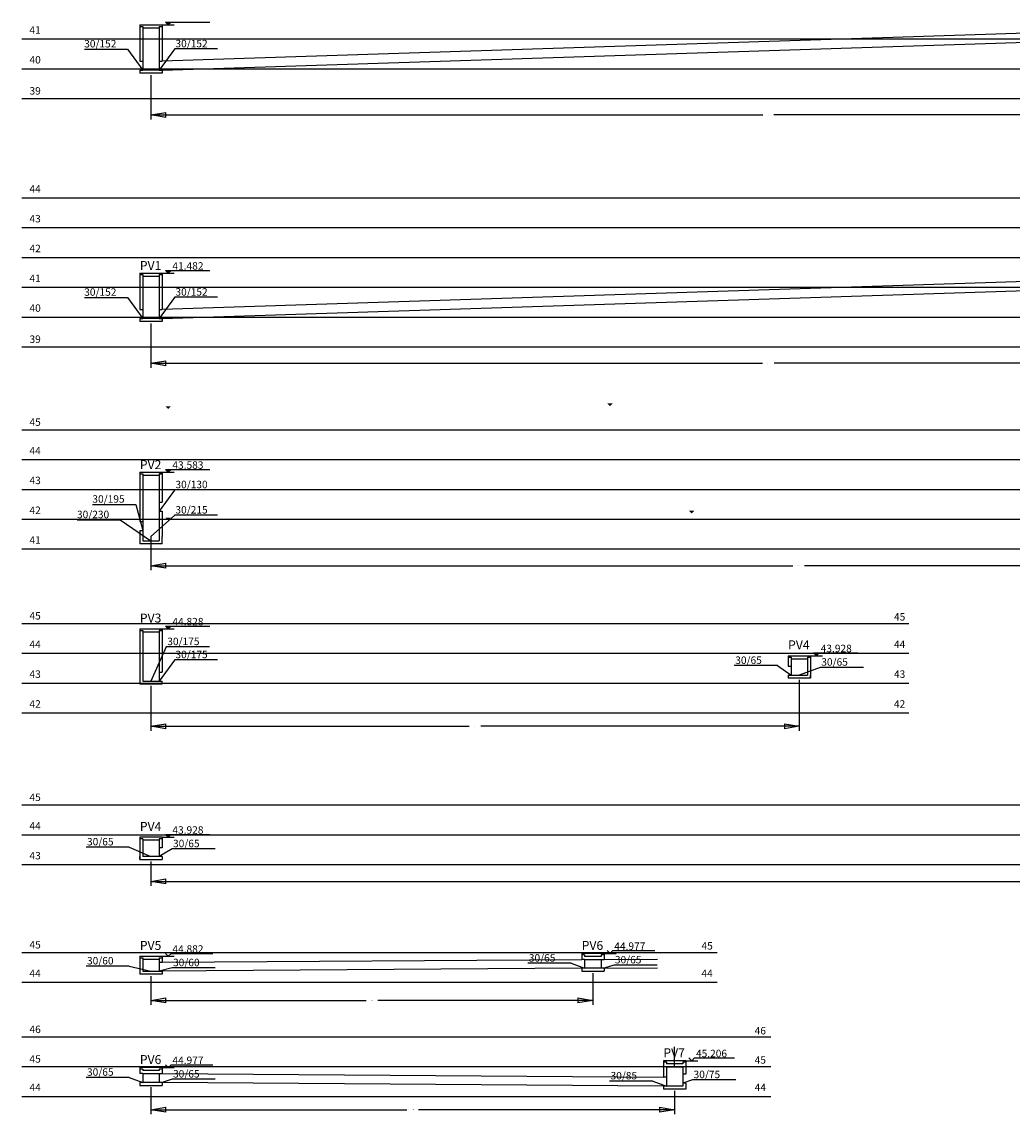
# Model space of a CAD drawing. Extents: x 186954 to 187265, y 1677778 to 1678081.
# Drawn here: x 186989 to 187022, y 1677778 to 1677815 of the extents above; entities that cross this region are included whole.
import ezdxf

# ---------------------------------------------------------------- set-up
doc = ezdxf.new("R2010")
doc.units = 0
doc.header["$LTSCALE"] = 2.54
doc.header["$MEASUREMENT"] = 0
doc.header["$PDMODE"] = 34
doc.header["$PDSIZE"] = 0.5
doc.layers.get('0').update_dxf_attribs({"linetype": 'CONTINUOUS'})
doc.layers.get('DEFPOINTS').update_dxf_attribs({"linetype": 'CONTINUOUS'})
doc.layers.add('CX_PLUVIAL', color=7, linetype='CONTINUOUS')
doc.layers.add('NÍVEL', color=7, linetype='CONTINUOUS')
doc.styles.add('2MM', font='romans.shx', dxfattribs={"height": 0.040322})
doc.styles.add('SEÇÃO', font='simplex.shx', dxfattribs={"height": 0.016129})
doc.dimstyles.get("Standard").update_dxf_attribs({"dimtxt": 0.18, "dimasz": 0.18, "dimexe": 0.18, "dimexo": 0.0625, "dimgap": 0.09, "dimtad": 0, "dimtih": 1, "dimtoh": 1, "dimdec": 4, "dimzin": 0, "dimtxsty": 'STANDARD', "dimcen": 0.09, "dimazin": 3, "dimtfac": 1, "dimtdec": 4, "dimtofl": 0, "dimtmove": 0, "dimatfit": 3, "dimtolj": 1, "dimtzin": 0})

# ---------------------------------------------------------------- blocks, each defined once
blk = doc.blocks.new('_CLOSED')
at = {"color": 0, "linetype": 'BYBLOCK'}
for p, q in [((-1, 0.167), (0, 0)), ((-1, 0.167), (-1, -0.167)), ((0, 0), (-1, -0.167)), ((0, 0), (-1, 0))]:
    blk.add_line(p, q, dxfattribs=at)
blk = doc.blocks.new('*D7')
at = {"layer": 'CX_PLUVIAL'}
for p, q in [((187034.46, 1677814.562), (187034.46, 1677811.751)), ((186993.053, 1677813.241), (186993.053, 1677811.751)), ((186993.553, 1677811.901), (187013.574, 1677811.901)), ((187033.96, 1677811.901), (187013.939, 1677811.901))]:
    blk.add_line(p, q, dxfattribs=at)
at = {"layer": 'DEFPOINTS', "color": 0}
for p in [(187034.46, 1677814.624), (186993.053, 1677813.303), (187034.46, 1677811.901)]:
    blk.add_point(p, dxfattribs=at)
at = {"layer": 'CX_PLUVIAL', "xscale": 0.5, "yscale": 0.5, "zscale": 0.5, "rotation": 180}
blk.add_blockref('_CLOSED', (186993.053, 1677811.901), dxfattribs=at)
at = {"layer": 'CX_PLUVIAL', "xscale": 0.5, "yscale": 0.5, "zscale": 0.5}
blk.add_blockref('_CLOSED', (187034.46, 1677811.901), dxfattribs=at)
at = {"layer": 'CX_PLUVIAL', "color": 7, "insert": (187013.757, 1677811.901), "char_height": 0.0161, "attachment_point": 5, "style": 'SEÇÃO'}
blk.add_mtext('\\A1;56,00', dxfattribs=at)
blk = doc.blocks.new('*D8')
at = {"layer": 'CX_PLUVIAL'}
for p, q in [((186993.053, 1677779.28), (186993.053, 1677778.379)), ((187010.61, 1677779.159), (187010.61, 1677778.379)), ((186993.553, 1677778.529), (187001.636, 1677778.529)), ((187010.11, 1677778.529), (187002.028, 1677778.529))]:
    blk.add_line(p, q, dxfattribs=at)
at = {"layer": 'DEFPOINTS', "color": 0}
for p in [(186993.053, 1677779.342), (187010.61, 1677779.221), (187010.61, 1677778.529)]:
    blk.add_point(p, dxfattribs=at)
at = {"layer": 'CX_PLUVIAL', "xscale": 0.5, "yscale": 0.5, "zscale": 0.5, "rotation": 180}
blk.add_blockref('_CLOSED', (186993.053, 1677778.529), dxfattribs=at)
at = {"layer": 'CX_PLUVIAL', "xscale": 0.5, "yscale": 0.5, "zscale": 0.5}
blk.add_blockref('_CLOSED', (187010.61, 1677778.529), dxfattribs=at)
at = {"layer": 'CX_PLUVIAL', "color": 7, "insert": (187001.832, 1677778.529), "char_height": 0.01613, "attachment_point": 5, "style": 'SEÇÃO'}
blk.add_mtext('\\A1;17.5570', dxfattribs=at)
blk = doc.blocks.new('*D9')
at = {"layer": 'CX_PLUVIAL'}
for p, q in [((186993.053, 1677783.014), (186993.053, 1677782.043)), ((187007.871, 1677783.109), (187007.871, 1677782.043)), ((186993.553, 1677782.193), (187000.268, 1677782.193)), ((187007.371, 1677782.193), (187000.657, 1677782.193))]:
    blk.add_line(p, q, dxfattribs=at)
at = {"layer": 'DEFPOINTS', "color": 0}
for p in [(186993.053, 1677783.077), (187007.871, 1677783.172), (187007.871, 1677782.193)]:
    blk.add_point(p, dxfattribs=at)
at = {"layer": 'CX_PLUVIAL', "xscale": 0.5, "yscale": 0.5, "zscale": 0.5, "rotation": 180}
blk.add_blockref('_CLOSED', (186993.053, 1677782.193), dxfattribs=at)
at = {"layer": 'CX_PLUVIAL', "xscale": 0.5, "yscale": 0.5, "zscale": 0.5}
blk.add_blockref('_CLOSED', (187007.871, 1677782.193), dxfattribs=at)
at = {"layer": 'CX_PLUVIAL', "color": 7, "insert": (187000.462, 1677782.193), "char_height": 0.01613, "attachment_point": 5, "style": 'SEÇÃO'}
blk.add_mtext('\\A1;14.8180', dxfattribs=at)
blk = doc.blocks.new('*D10')
at = {"layer": 'CX_PLUVIAL'}
for p, q in [((187051.914, 1677787.961), (187051.914, 1677786.037)), ((186993.053, 1677786.857), (186993.053, 1677786.037)), ((186993.553, 1677786.187), (187022.288, 1677786.187)), ((187051.414, 1677786.187), (187022.68, 1677786.187))]:
    blk.add_line(p, q, dxfattribs=at)
at = {"layer": 'DEFPOINTS', "color": 0}
for p in [(187051.914, 1677788.023), (186993.053, 1677786.919), (187051.914, 1677786.187)]:
    blk.add_point(p, dxfattribs=at)
at = {"layer": 'CX_PLUVIAL', "xscale": 0.5, "yscale": 0.5, "zscale": 0.5, "rotation": 180}
blk.add_blockref('_CLOSED', (186993.053, 1677786.187), dxfattribs=at)
at = {"layer": 'CX_PLUVIAL', "xscale": 0.5, "yscale": 0.5, "zscale": 0.5}
blk.add_blockref('_CLOSED', (187051.914, 1677786.187), dxfattribs=at)
at = {"layer": 'CX_PLUVIAL', "color": 7, "insert": (187022.484, 1677786.187), "char_height": 0.01613, "attachment_point": 5, "style": 'SEÇÃO'}
blk.add_mtext('\\A1;58.8610', dxfattribs=at)
blk = doc.blocks.new('*D11')
at = {"layer": 'CX_PLUVIAL'}
for p, q in [((187014.793, 1677792.947), (187014.793, 1677791.243)), ((186993.053, 1677792.747), (186993.053, 1677791.243)), ((186993.553, 1677791.393), (187003.727, 1677791.393)), ((187014.293, 1677791.393), (187004.119, 1677791.393))]:
    blk.add_line(p, q, dxfattribs=at)
at = {"layer": 'DEFPOINTS', "color": 0}
for p in [(186993.053, 1677792.809), (187014.793, 1677793.009), (187014.793, 1677791.393)]:
    blk.add_point(p, dxfattribs=at)
at = {"layer": 'CX_PLUVIAL', "xscale": 0.5, "yscale": 0.5, "zscale": 0.5, "rotation": 180}
blk.add_blockref('_CLOSED', (186993.053, 1677791.393), dxfattribs=at)
at = {"layer": 'CX_PLUVIAL', "xscale": 0.5, "yscale": 0.5, "zscale": 0.5}
blk.add_blockref('_CLOSED', (187014.793, 1677791.393), dxfattribs=at)
at = {"layer": 'CX_PLUVIAL', "color": 7, "insert": (187003.923, 1677791.393), "char_height": 0.01613, "attachment_point": 5, "style": 'SEÇÃO'}
blk.add_mtext('\\A1;21.7400', dxfattribs=at)
blk = doc.blocks.new('*D12')
at = {"layer": 'CX_PLUVIAL'}
for p, q in [((187034.46, 1677806.231), (187034.46, 1677803.42)), ((186993.053, 1677804.91), (186993.053, 1677803.42)), ((186993.553, 1677803.57), (187013.561, 1677803.57)), ((187033.96, 1677803.57), (187013.953, 1677803.57))]:
    blk.add_line(p, q, dxfattribs=at)
at = {"layer": 'DEFPOINTS', "color": 0}
for p in [(187034.46, 1677806.294), (186993.053, 1677804.973), (187034.46, 1677803.57)]:
    blk.add_point(p, dxfattribs=at)
at = {"layer": 'CX_PLUVIAL', "xscale": 0.5, "yscale": 0.5, "zscale": 0.5, "rotation": 180}
blk.add_blockref('_CLOSED', (186993.053, 1677803.57), dxfattribs=at)
at = {"layer": 'CX_PLUVIAL', "xscale": 0.5, "yscale": 0.5, "zscale": 0.5}
blk.add_blockref('_CLOSED', (187034.46, 1677803.57), dxfattribs=at)
at = {"layer": 'CX_PLUVIAL', "color": 7, "insert": (187013.757, 1677803.57), "char_height": 0.01613, "attachment_point": 5, "style": 'SEÇÃO'}
blk.add_mtext('\\A1;41.4070', dxfattribs=at)
blk = doc.blocks.new('*D13')
at = {"layer": 'CX_PLUVIAL'}
for p, q in [((187036.486, 1677799.564), (187036.486, 1677796.627)), ((186993.053, 1677797.769), (186993.053, 1677796.627)), ((186993.553, 1677796.777), (187014.572, 1677796.777)), ((187035.986, 1677796.777), (187014.967, 1677796.777))]:
    blk.add_line(p, q, dxfattribs=at)
at = {"layer": 'DEFPOINTS', "color": 0}
for p in [(187036.486, 1677799.626), (186993.053, 1677797.831), (187036.486, 1677796.777)]:
    blk.add_point(p, dxfattribs=at)
at = {"layer": 'CX_PLUVIAL', "xscale": 0.5, "yscale": 0.5, "zscale": 0.5, "rotation": 180}
blk.add_blockref('_CLOSED', (186993.053, 1677796.777), dxfattribs=at)
at = {"layer": 'CX_PLUVIAL', "xscale": 0.5, "yscale": 0.5, "zscale": 0.5}
blk.add_blockref('_CLOSED', (187036.486, 1677796.777), dxfattribs=at)
at = {"layer": 'CX_PLUVIAL', "color": 7, "insert": (187014.77, 1677796.777), "char_height": 0.01613, "attachment_point": 5, "style": 'SEÇÃO'}
blk.add_mtext('\\A1;43.4330', dxfattribs=at)

msp = doc.modelspace()

# ---------------------------------------------------------------- hatches: boundary and pattern name
for points in [[(186993.53506, 1677815.01807), (186993.62976, 1677814.92336), (186993.72447, 1677815.01807)], [(186993.53506, 1677806.68755), (186993.62976, 1677806.59285), (186993.72447, 1677806.68755)], [(186993.53506, 1677802.12815), (186993.62976, 1677802.03345), (186993.72447, 1677802.12815)], [(187008.35306, 1677802.22315), (187008.44776, 1677802.12845), (187008.54247, 1677802.22315)], [(186993.53506, 1677800.00657), (186993.62976, 1677799.91187), (186993.72447, 1677800.00657)], [(186993.53506, 1677798.39363), (186993.62976, 1677798.29893), (186993.72447, 1677798.39363)], [(187011.09206, 1677798.62263), (187011.18676, 1677798.52793), (187011.28147, 1677798.62263)], [(186993.53506, 1677794.75374), (186993.62976, 1677794.65904), (186993.72447, 1677794.75374)], [(187015.27506, 1677793.85374), (187015.36976, 1677793.75904), (187015.46447, 1677793.85374)], [(186993.53506, 1677787.76392), (186993.62976, 1677787.66921), (186993.72447, 1677787.76392)]]:
    msp.add_hatch(color=256).paths.add_polyline_path(points)

# ---------------------------------------------------------------- linework, layer by layer
for p, q in [((186993.42822, 1677814.92336), (186993.83131, 1677814.92336)), ((186993.53506, 1677815.01807), (186995.02156, 1677815.01807)), ((186993.62976, 1677814.92336), (186993.53506, 1677815.01807)), ((186993.62976, 1677814.92336), (186993.72447, 1677815.01807)), ((186990.82015, 1677814.10866), (186992.26629, 1677814.10866)), ((186992.26629, 1677814.10866), (186992.77822, 1677813.40336)), ((186993.84015, 1677814.10866), (186993.32822, 1677813.40336)), ((186995.28628, 1677814.11366), (186993.84015, 1677814.11366)), ((186993.42822, 1677806.59285), (186993.83131, 1677806.59285)), ((186993.62976, 1677806.59285), (186993.53506, 1677806.68755)), ((186993.53506, 1677806.68755), (186995.02156, 1677806.68755)), ((186993.62976, 1677806.59285), (186993.72447, 1677806.68755)), ((186990.82015, 1677805.77815), (186992.26629, 1677805.77815)), ((186992.26629, 1677805.77815), (186992.77822, 1677805.07285)), ((186993.84015, 1677805.77815), (186993.32822, 1677805.07285)), ((186995.28628, 1677805.78315), (186993.84015, 1677805.78315)), ((186993.42822, 1677799.91187), (186993.83131, 1677799.91187)), ((186993.53506, 1677800.00657), (186995.02156, 1677800.00657)), ((186993.62976, 1677799.91187), (186993.53506, 1677800.00657)), ((186993.62976, 1677799.91187), (186993.72447, 1677800.00657)), ((186993.84015, 1677799.31717), (186993.32822, 1677798.61187)), ((186995.28628, 1677799.32217), (186993.84015, 1677799.32217)), ((186991.09514, 1677798.8367), (186992.54128, 1677798.8367)), ((186992.54128, 1677798.8367), (186992.77822, 1677797.96187)), ((186990.57798, 1677798.31717), (186992.02411, 1677798.31717)), ((186992.02411, 1677798.31717), (186993.05321, 1677797.61187)), ((186993.84015, 1677798.46717), (186993.05323, 1677797.76187)), ((186995.28628, 1677798.47217), (186993.84015, 1677798.47217)), ((186993.42822, 1677794.65904), (186993.83131, 1677794.65904)), ((186993.53506, 1677794.75374), (186995.02156, 1677794.75374)), ((186993.62976, 1677794.65904), (186993.53506, 1677794.75374)), ((186993.62976, 1677794.65904), (186993.72447, 1677794.75374)), ((186993.56738, 1677794.05789), (186993.05322, 1677792.90904)), ((186995.01351, 1677794.05789), (186993.56738, 1677794.05789)), ((186993.84015, 1677793.61434), (186993.32822, 1677792.90904)), ((186995.28628, 1677793.61934), (186993.84015, 1677793.61934)), ((187015.16822, 1677793.75904), (187015.57131, 1677793.75904)), ((187015.36976, 1677793.75904), (187015.27506, 1677793.85374)), ((187015.27506, 1677793.85374), (187016.76156, 1677793.85374)), ((187015.36976, 1677793.75904), (187015.46447, 1677793.85374)), ((187014.06039, 1677793.42816), (187012.61425, 1677793.42816)), ((187014.06039, 1677793.42816), (187014.51822, 1677793.10904)), ((187015.49903, 1677793.36839), (187014.79322, 1677793.10904)), ((187016.94516, 1677793.36839), (187015.49903, 1677793.36839)), ((186993.42822, 1677787.66921), (186993.83131, 1677787.66921)), ((186993.53506, 1677787.76392), (186995.02156, 1677787.76392)), ((186993.62976, 1677787.66921), (186993.53506, 1677787.76392)), ((186993.62976, 1677787.66921), (186993.72447, 1677787.76392)), ((186992.32039, 1677787.33833), (186990.87425, 1677787.33833)), ((186992.32039, 1677787.33833), (186993.05322, 1677787.01921)), ((186993.75903, 1677787.27856), (186993.32822, 1677787.01921)), ((186995.20516, 1677787.27856), (186993.75903, 1677787.27856)), ((186993.42822, 1677783.67659), (186993.83131, 1677783.67659)), ((186993.62976, 1677783.67659), (186993.53506, 1677783.77129)), ((186993.62976, 1677783.67659), (186993.72447, 1677783.77129)), ((186993.72447, 1677783.77129), (186995.13194, 1677783.77129)), ((187008.24622, 1677783.77159), (187008.64931, 1677783.77159)), ((187008.44776, 1677783.77159), (187008.35306, 1677783.86629)), ((187008.44776, 1677783.77159), (187008.54247, 1677783.86629)), ((187008.54247, 1677783.86629), (187009.94994, 1677783.86629)), ((186992.32039, 1677783.34571), (186990.87425, 1677783.34571)), ((186992.32039, 1677783.34571), (186993.05321, 1677783.17659)), ((186993.75903, 1677783.28594), (186993.32822, 1677783.17659)), ((186995.20516, 1677783.28594), (186993.75903, 1677783.28594)), ((187007.13839, 1677783.44071), (187005.69225, 1677783.44071)), ((187007.13839, 1677783.44071), (187007.59622, 1677783.27159)), ((187008.57703, 1677783.38094), (187008.24622, 1677783.27159)), ((187010.02316, 1677783.38094), (187008.57703, 1677783.38094)), ((186993.62976, 1677779.94207), (186993.53506, 1677780.03677)), ((186993.62976, 1677779.94207), (186993.72447, 1677780.03677)), ((186993.72447, 1677780.03677), (186995.13194, 1677780.03677)), ((187010.98522, 1677780.17107), (187011.38831, 1677780.17107)), ((187011.18676, 1677780.17107), (187011.09206, 1677780.26577)), ((187011.18676, 1677780.17107), (187011.28147, 1677780.26577)), ((186992.32039, 1677779.61119), (186990.87425, 1677779.61119)), ((186992.32039, 1677779.61119), (186992.77822, 1677779.44207)), ((186993.42822, 1677779.94207), (186993.83131, 1677779.94207)), ((186993.75903, 1677779.55142), (186993.42822, 1677779.44207)), ((186995.20516, 1677779.55142), (186993.75903, 1677779.55142)), ((187009.87739, 1677779.49019), (187008.43125, 1677779.49019)), ((187009.87739, 1677779.49019), (187010.33522, 1677779.32107)), ((187011.21603, 1677779.53042), (187010.88522, 1677779.42107)), ((187012.66216, 1677779.53042), (187011.21603, 1677779.53042))]:
    msp.add_line(p, q)
at = {"layer": 'CX_PLUVIAL', "color": 6}
for p, q in [((186992.67822, 1677814.92336), (186993.42822, 1677814.92336)), ((186992.67822, 1677814.92336), (186992.67822, 1677813.82336)), ((186992.67822, 1677814.87336), (186992.77822, 1677814.87336)), ((186992.77822, 1677814.87336), (186992.77822, 1677813.40336)), ((186992.77822, 1677814.82336), (186993.32822, 1677814.82336)), ((186993.32822, 1677814.87336), (186993.42822, 1677814.87336)), ((186993.32822, 1677814.87336), (186993.32822, 1677813.57336)), ((187034.08522, 1677815.02436), (186993.42822, 1677813.70336)), ((186993.42822, 1677814.92336), (186993.42822, 1677813.70336)), ((186993.42822, 1677813.40336), (187034.08522, 1677814.72112)), ((186992.67822, 1677813.82336), (186992.67822, 1677813.70336)), ((186992.67822, 1677813.70336), (186992.77822, 1677813.70336)), ((186993.32822, 1677813.70336), (186993.42822, 1677813.70336)), ((186992.67822, 1677813.40336), (186992.77822, 1677813.40336)), ((186992.67822, 1677813.40336), (186992.67822, 1677813.30336)), ((186993.42822, 1677813.30336), (186992.67822, 1677813.30336)), ((186993.32822, 1677813.40336), (186992.77822, 1677813.40336)), ((186993.32822, 1677813.57336), (186993.32822, 1677813.40336)), ((186993.32822, 1677813.40336), (186993.42822, 1677813.40336)), ((186993.42822, 1677813.40336), (186993.42822, 1677813.30336)), ((186992.67822, 1677806.59285), (186992.67822, 1677805.49285)), ((186992.67822, 1677806.59285), (186993.42822, 1677806.59285)), ((186992.67822, 1677806.54285), (186992.77822, 1677806.54285)), ((186992.77822, 1677806.54285), (186992.77822, 1677805.07285)), ((186992.77822, 1677806.49285), (186993.32822, 1677806.49285)), ((186993.32822, 1677806.54285), (186993.32822, 1677805.24285)), ((186993.32822, 1677806.54285), (186993.42822, 1677806.54285)), ((187034.08522, 1677806.69385), (186993.42822, 1677805.37285)), ((186993.42822, 1677806.59285), (186993.42822, 1677805.37285)), ((186993.42822, 1677805.07285), (187034.08522, 1677806.39061)), ((186992.67822, 1677805.49285), (186992.67822, 1677805.37285)), ((186992.67822, 1677805.37285), (186992.77822, 1677805.37285)), ((186993.32822, 1677805.37285), (186993.42822, 1677805.37285)), ((186993.32822, 1677805.24285), (186993.32822, 1677805.07285)), ((186992.67822, 1677805.07285), (186992.67822, 1677804.97285)), ((186992.67822, 1677805.07285), (186992.77822, 1677805.07285)), ((186993.42822, 1677804.97285), (186992.67822, 1677804.97285)), ((186993.32822, 1677805.07285), (186992.77822, 1677805.07285)), ((186993.32822, 1677805.07285), (186993.42822, 1677805.07285)), ((186993.42822, 1677805.07285), (186993.42822, 1677804.97285)), ((186992.67822, 1677799.91187), (186993.42822, 1677799.91187)), ((186992.67822, 1677799.91187), (186992.67822, 1677798.81187)), ((186992.67822, 1677799.86187), (186992.77822, 1677799.86187)), ((186992.77822, 1677799.86187), (186992.77822, 1677797.61187)), ((186992.77822, 1677799.81187), (186993.32822, 1677799.81187)), ((186993.32822, 1677799.89087), (186993.42822, 1677799.89087)), ((186993.32822, 1677799.86187), (186993.42822, 1677799.86187)), ((186993.32822, 1677799.86187), (186993.32822, 1677798.56187)), ((186993.42822, 1677799.91187), (186993.42822, 1677798.91187)), ((186992.67822, 1677798.81187), (186992.67822, 1677798.26187)), ((186993.32822, 1677798.91187), (186993.42822, 1677798.91187)), ((186993.32822, 1677798.61187), (186993.42822, 1677798.61187)), ((186993.32822, 1677798.56187), (186993.32822, 1677797.61187)), ((186993.42822, 1677798.61187), (186993.42822, 1677798.56187)), ((186993.42822, 1677798.56187), (186993.42822, 1677797.76187)), ((186992.67822, 1677798.26187), (186992.77822, 1677798.26187)), ((186992.67822, 1677797.96187), (186992.67822, 1677797.51187)), ((186992.67822, 1677797.96187), (186992.77822, 1677797.96187)), ((186992.67822, 1677797.61187), (186992.67822, 1677797.51187)), ((186992.77822, 1677797.61187), (186993.32822, 1677797.61187)), ((186993.42822, 1677797.51187), (186993.42822, 1677797.76187)), ((186993.42822, 1677797.51187), (186992.67822, 1677797.51187)), ((186992.67822, 1677794.65904), (186993.42822, 1677794.65904)), ((186992.67822, 1677794.65904), (186992.67822, 1677792.80904)), ((186992.67822, 1677794.60904), (186992.77822, 1677794.60904)), ((186992.77822, 1677794.60904), (186992.77822, 1677792.90904)), ((186993.32822, 1677794.63804), (186993.42822, 1677794.63804)), ((186993.32822, 1677794.60904), (186993.42822, 1677794.60904)), ((186993.32822, 1677794.60904), (186993.32822, 1677793.30904)), ((186993.42822, 1677794.65904), (186993.42822, 1677793.20904)), ((186992.77822, 1677794.55904), (186993.32822, 1677794.55904)), ((187014.41822, 1677793.75904), (187015.16822, 1677793.75904)), ((187014.41822, 1677793.75904), (187014.41822, 1677793.40904)), ((187014.41822, 1677793.70904), (187014.51822, 1677793.70904)), ((187014.51822, 1677793.70904), (187014.51822, 1677793.10904)), ((187014.51822, 1677793.65904), (187015.06822, 1677793.65904)), ((187015.06822, 1677793.73804), (187015.16822, 1677793.73804)), ((187015.06822, 1677793.70904), (187015.06822, 1677793.10904)), ((187015.06822, 1677793.70904), (187015.16822, 1677793.70904)), ((187015.16822, 1677793.75904), (187015.16822, 1677793.00904)), ((186993.32822, 1677793.30904), (186993.32822, 1677792.90904)), ((186993.32822, 1677793.20904), (186993.42822, 1677793.20904)), ((187014.41822, 1677793.40904), (187014.51822, 1677793.40904)), ((186992.67822, 1677792.90904), (186992.67822, 1677792.80904)), ((186993.42822, 1677792.80904), (186992.67822, 1677792.80904)), ((186992.77822, 1677792.90904), (186993.32822, 1677792.90904)), ((186993.32822, 1677792.90904), (186993.42822, 1677792.90904)), ((186993.42822, 1677792.80904), (186993.42822, 1677792.90904)), ((187014.41822, 1677793.10904), (187014.41822, 1677793.00904)), ((187014.41822, 1677793.10904), (187015.06822, 1677793.10904)), ((187015.16822, 1677793.00904), (187014.41822, 1677793.00904)), ((187014.51822, 1677793.10904), (187015.06822, 1677793.10904)), ((187015.16822, 1677793.00904), (187015.16822, 1677793.10904)), ((186993.42822, 1677787.66921), (186992.67822, 1677787.66921)), ((186992.67822, 1677787.66921), (186992.67822, 1677786.91921)), ((186993.42822, 1677787.66921), (186993.42822, 1677787.31921)), ((186992.77822, 1677787.61921), (186992.67822, 1677787.61921)), ((186992.77822, 1677787.61921), (186992.77822, 1677787.01921)), ((186993.32822, 1677787.56921), (186992.77822, 1677787.56921)), ((186993.42822, 1677787.61921), (186993.32822, 1677787.61921)), ((186993.32822, 1677787.61921), (186993.32822, 1677787.01921)), ((186993.42822, 1677787.31921), (186993.32822, 1677787.31921)), ((186992.67822, 1677786.91921), (186992.67822, 1677787.01921)), ((186992.67822, 1677786.91921), (186993.42822, 1677786.91921)), ((186993.42822, 1677787.01921), (186992.77822, 1677787.01921)), ((186993.32822, 1677787.01921), (186992.77822, 1677787.01921)), ((186993.42822, 1677787.01921), (186993.42822, 1677786.91921)), ((186992.67822, 1677783.67659), (186992.67822, 1677783.07659)), ((186992.67822, 1677783.67659), (186993.42822, 1677783.67659)), ((186992.67822, 1677783.62659), (186992.77822, 1677783.62659)), ((186992.77822, 1677783.62659), (186992.77822, 1677783.17659)), ((186993.32822, 1677783.62659), (186993.42822, 1677783.62659)), ((186993.32822, 1677783.62659), (186993.32822, 1677783.17659)), ((186993.42822, 1677783.67659), (186993.42822, 1677783.47659)), ((187008.24622, 1677783.77159), (187007.49622, 1677783.77159)), ((187007.49622, 1677783.77159), (187007.49622, 1677783.57159)), ((187007.59622, 1677783.72159), (187007.49622, 1677783.72159)), ((187007.59622, 1677783.72159), (187007.59622, 1677783.67159)), ((187008.14622, 1677783.67159), (187007.59622, 1677783.67159)), ((187008.24622, 1677783.72159), (187008.14622, 1677783.72159)), ((187008.14622, 1677783.72159), (187008.14622, 1677783.67159)), ((187008.24622, 1677783.77159), (187008.24622, 1677783.57159)), ((186992.77822, 1677783.57659), (186993.32822, 1677783.57659)), ((186993.32822, 1677783.47659), (186993.42822, 1677783.47659)), ((187007.49622, 1677783.27159), (186993.32822, 1677783.17659)), ((186993.42822, 1677783.47659), (187007.49622, 1677783.57159)), ((187007.59622, 1677783.57159), (187007.49622, 1677783.57159)), ((187007.49622, 1677783.27159), (187007.49622, 1677783.17159)), ((187008.24622, 1677783.27159), (187007.49622, 1677783.27159)), ((187007.59622, 1677783.57159), (187007.59622, 1677783.27159)), ((187007.59622, 1677783.57159), (187008.24622, 1677783.57159)), ((187008.14622, 1677783.27159), (187007.59622, 1677783.27159)), ((187008.14622, 1677783.57159), (187008.14622, 1677783.27159)), ((187008.24622, 1677783.57159), (187010.03918, 1677783.5837)), ((187008.24622, 1677783.27159), (187010.03918, 1677783.2837)), ((187008.24622, 1677783.27159), (187008.24622, 1677783.17159)), ((187008.24622, 1677783.27159), (187008.24622, 1677783.17159)), ((186992.67822, 1677783.17659), (186992.67822, 1677783.07659)), ((186993.42822, 1677783.07659), (186992.67822, 1677783.07659)), ((186992.77822, 1677783.17659), (186993.32822, 1677783.17659)), ((186992.77822, 1677783.17659), (186993.42822, 1677783.17659)), ((186993.42822, 1677783.17659), (186993.42822, 1677783.07659)), ((187007.49622, 1677783.17159), (187008.24622, 1677783.17159)), ((187010.61022, 1677779.94207), (187010.61022, 1677780.64064)), ((187010.98522, 1677780.17107), (187010.23522, 1677780.17107)), ((187010.23522, 1677780.17107), (187010.23522, 1677779.62107)), ((187010.33522, 1677780.12107), (187010.23522, 1677780.12107)), ((187010.33522, 1677780.12107), (187010.33522, 1677780.07107)), ((187010.88522, 1677780.07107), (187010.33522, 1677780.07107)), ((187010.33522, 1677779.97107), (187010.33522, 1677779.32107)), ((187010.33522, 1677779.97107), (187010.88522, 1677779.97107)), ((187010.98522, 1677780.12107), (187010.88522, 1677780.12107)), ((187010.88522, 1677780.12107), (187010.88522, 1677780.07107)), ((187010.88522, 1677779.97107), (187010.88522, 1677779.32107)), ((187010.98522, 1677780.17107), (187010.98522, 1677779.72107)), ((186993.42822, 1677779.94207), (186992.67822, 1677779.94207)), ((186992.67822, 1677779.94207), (186992.67822, 1677779.74207)), ((186992.77822, 1677779.89207), (186992.67822, 1677779.89207)), ((186992.77822, 1677779.74207), (186992.67822, 1677779.74207)), ((186992.77822, 1677779.89207), (186992.77822, 1677779.84207)), ((186993.32822, 1677779.84207), (186992.77822, 1677779.84207)), ((186992.77822, 1677779.74207), (186992.77822, 1677779.44207)), ((186992.77822, 1677779.74207), (186993.42822, 1677779.74207)), ((186993.42822, 1677779.89207), (186993.32822, 1677779.89207)), ((186993.32822, 1677779.89207), (186993.32822, 1677779.84207)), ((186993.32822, 1677779.74207), (186993.32822, 1677779.44207)), ((186993.42822, 1677779.94207), (186993.42822, 1677779.74207)), ((186993.42822, 1677779.74207), (187010.23522, 1677779.62107)), ((187010.33522, 1677779.62107), (187010.23522, 1677779.62107)), ((187010.98522, 1677779.72107), (187010.88522, 1677779.72107)), ((186992.67822, 1677779.44207), (186992.67822, 1677779.34207)), ((186993.42822, 1677779.44207), (186992.67822, 1677779.44207)), ((186992.67822, 1677779.34207), (186993.42822, 1677779.34207)), ((186993.32822, 1677779.44207), (186992.77822, 1677779.44207)), ((187010.23522, 1677779.32107), (186993.42822, 1677779.44207)), ((186993.42822, 1677779.44207), (186993.42822, 1677779.34207)), ((186993.42822, 1677779.44207), (186993.42822, 1677779.34207)), ((187010.88522, 1677779.32107), (187010.23522, 1677779.32107)), ((187010.23522, 1677779.32107), (187010.23522, 1677779.22107)), ((187010.88522, 1677779.32107), (187010.23522, 1677779.32107)), ((187010.98522, 1677779.22107), (187010.23522, 1677779.22107)), ((187010.88522, 1677779.32107), (187010.33522, 1677779.32107)), ((187010.98522, 1677779.42107), (187010.88522, 1677779.42107)), ((187010.98522, 1677779.42107), (187010.98522, 1677779.22107)), ((187010.98522, 1677779.32107), (187010.98522, 1677779.22107))]:
    msp.add_line(p, q, dxfattribs=at)
at = {"layer": 'CX_PLUVIAL'}
msp.add_line((187011.28147, 1677780.26577), (187012.61783, 1677780.26577), dxfattribs=at)
at = {"layer": 'NÍVEL', "color": 0}
for p, q in [((187038.08095, 1677814.44136), (186988.72235, 1677814.44136)), ((187038.08095, 1677813.44136), (186988.72235, 1677813.44136)), ((187038.08095, 1677812.44136), (186988.72235, 1677812.44136)), ((187038.08095, 1677809.11085), (186988.72235, 1677809.11085)), ((187038.08095, 1677808.11085), (186988.72235, 1677808.11085)), ((187038.08095, 1677807.11085), (186988.72235, 1677807.11085)), ((187038.08095, 1677806.11085), (186988.72235, 1677806.11085)), ((187038.08095, 1677805.11085), (186988.72235, 1677805.11085)), ((187038.08095, 1677804.11085), (186988.72235, 1677804.11085)), ((187039.61997, 1677801.32887), (186988.72235, 1677801.32887)), ((187039.61997, 1677800.32887), (186988.72235, 1677800.32887)), ((187039.61997, 1677799.32887), (186988.72235, 1677799.32887)), ((187039.61997, 1677798.32887), (186988.72235, 1677798.32887)), ((187039.61997, 1677797.32887), (186988.72235, 1677797.32887)), ((187018.47265, 1677794.83104), (186988.72235, 1677794.83104)), ((187018.47265, 1677793.83104), (186988.72235, 1677793.83104)), ((187018.47265, 1677792.83104), (186988.72235, 1677792.83104)), ((187018.47265, 1677791.83104), (186988.72235, 1677791.83104)), ((187055.52105, 1677788.74121), (186988.72235, 1677788.74121)), ((187055.52105, 1677787.74121), (186988.72235, 1677787.74121)), ((187055.52105, 1677786.74121), (186988.72235, 1677786.74121)), ((187012.03522, 1677783.79459), (186988.72235, 1677783.79459)), ((187012.03522, 1677782.79459), (186988.72235, 1677782.79459)), ((187013.83907, 1677780.96507), (186988.72235, 1677780.96507)), ((187013.83907, 1677779.96507), (186988.72235, 1677779.96507)), ((187013.83907, 1677778.96507), (186988.72235, 1677778.96507))]:
    msp.add_line(p, q, dxfattribs=at)

# ---------------------------------------------------------------- texts
at = {"style": '2MM'}
for s, p in [('41', (186988.9784, 1677814.62698)), ('30/152', (186990.8129, 1677814.16467)), ('30/152', (186993.87277, 1677814.16967)), ('40', (186988.9784, 1677813.62698)), ('39', (186988.9784, 1677812.5843)), ('44', (186988.9784, 1677809.29647)), ('43', (186988.9784, 1677808.29647)), ('42', (186988.9784, 1677807.29647)), ('41.482', (186993.77188, 1677806.71146)), ('41', (186988.9784, 1677806.29647)), ('30/152', (186990.8129, 1677805.83416)), ('30/152', (186993.87277, 1677805.83916)), ('40', (186988.9784, 1677805.29647)), ('39', (186988.9784, 1677804.25378)), ('45', (186988.9784, 1677801.47149)), ('44', (186988.9784, 1677800.51449)), ('43.583', (186993.77188, 1677800.03048)), ('43', (186988.9784, 1677799.51449)), ('30/130', (186993.87277, 1677799.37818)), ('30/195', (186991.08789, 1677798.89271)), ('42', (186988.9784, 1677798.51449)), ('30/230', (186990.57072, 1677798.37318)), ('30/215', (186993.87277, 1677798.52818)), ('41', (186988.9784, 1677797.51449)), ('45', (186988.9784, 1677794.97367)), ('44.828', (186993.77188, 1677794.77766)), ('45', (187017.9692, 1677794.93892)), ('44', (186988.9784, 1677794.01666)), ('30/175', (186993.60001, 1677794.1139)), ('44', (187017.9692, 1677794.01666)), ('30/175', (186993.87277, 1677793.67535)), ('43.928', (187015.51188, 1677793.87766)), ('30/65', (187012.64688, 1677793.48416)), ('30/65', (187015.53165, 1677793.42439)), ('43', (186988.9784, 1677793.01666)), ('43', (187017.9692, 1677793.01666)), ('42', (186988.9784, 1677792.01666)), ('42', (187017.9692, 1677792.01666)), ('45', (186988.9784, 1677788.88384)), ('44', (186988.9784, 1677787.92684)), ('43.928', (186993.77188, 1677787.78783)), ('30/65', (186990.90688, 1677787.39434)), ('30/65', (186993.79165, 1677787.33457)), ('43', (186988.9784, 1677786.92684)), ('45', (186988.9784, 1677783.93722)), ('44.882', (186993.77188, 1677783.79521)), ('44.977', (187008.58988, 1677783.89021)), ('45', (187011.51448, 1677783.90247)), ('30/60', (186990.90688, 1677783.40171)), ('30/60', (186993.79165, 1677783.34194)), ('30/65', (187005.72488, 1677783.49671)), ('30/65', (187008.60965, 1677783.43694)), ('44', (186988.9784, 1677782.98021)), ('44', (187011.51448, 1677782.98021)), ('46', (186988.9784, 1677781.09987)), ('46', (187013.29765, 1677781.05411)), ('45', (186988.9784, 1677780.1077)), ('44.977', (186993.77188, 1677780.06069)), ('45.206', (187011.32888, 1677780.28969)), ('45', (187013.29765, 1677780.07295)), ('30/65', (186990.90688, 1677779.66719)), ('30/65', (186993.79165, 1677779.60743)), ('30/85', (187008.46388, 1677779.54619)), ('30/75', (187011.24865, 1677779.58643)), ('44', (186988.9784, 1677779.15069)), ('44', (187013.29765, 1677779.15069))]:
    msp.add_text(s, height=0.25, dxfattribs=at).set_placement(p)
at = {"color": 4, "style": '2MM'}
for s, p in [('PV1', (186992.6788, 1677806.69884)), ('PV2', (186992.6788, 1677800.01785)), ('PV3', (186992.6788, 1677794.87288)), ('PV4', (187014.4188, 1677793.97288)), ('PV4', (186992.6788, 1677787.88305)), ('PV5', (186992.6788, 1677783.89043)), ('PV6', (187007.4968, 1677783.89043)), ('PV6', (186992.6788, 1677780.06091)), ('PV7', (187010.2358, 1677780.28991))]:
    msp.add_text(s, height=0.3, dxfattribs=at).set_placement(p)

# ---------------------------------------------------------------- dimensions: what is measured, and where the dimension line sits
at = {"layer": 'CX_PLUVIAL'}
dim = msp.add_linear_dim(base=(187034.46022, 1677811.90052), p1=(186993.05322, 1677813.30336), p2=(187034.46022, 1677814.62436), text='56,00', dimstyle='STANDARD', override={"dimtxt": 0.6, "dimasz": 0.5, "dimexe": 0.15, "dimgap": 0.15, "dimtih": 0, "dimtoh": 0, "dimtxsty": 'SEÇÃO', "dimblk1": 'CLOSED', "dimblk2": 'CLOSED', "dimsah": 1, "dimdle": 0.15, "dimclrd": 256, "dimclre": 256, "dimclrt": 7, "dimaunit": 1, "dimtmove": 2}, dxfattribs=at)
dim.commit()
dim.dimension.update_dxf_attribs({"geometry": '*D7', "text_midpoint": (187013.75672, 1677811.90052)})
for base, p1, p2, picture, middle in [((187034.46022, 1677803.57), (186993.05322, 1677804.97285), (187034.46022, 1677806.29385), '*D12', (187013.75672, 1677803.57)), ((187036.48622, 1677796.77711), (186993.05322, 1677797.83132), (187036.48622, 1677799.62632), '*D13', (187014.76972, 1677796.77711)), ((187014.79322, 1677791.39322), (186993.05322, 1677792.80904), (187014.79322, 1677793.00904), '*D11', (187003.92322, 1677791.39322)), ((187051.91422, 1677786.18658), (186993.05322, 1677786.91921), (187051.91422, 1677788.02321), '*D10', (187022.48372, 1677786.18658)), ((187007.87122, 1677782.19312), (186993.05322, 1677783.07659), (187007.87122, 1677783.17159), '*D9', (187000.46222, 1677782.19312)), ((187010.61022, 1677778.52948), (186993.05322, 1677779.34207), (187010.61022, 1677779.22107), '*D8', (187001.83172, 1677778.52948))]:
    dim = msp.add_linear_dim(base=base, p1=p1, p2=p2, dimstyle='STANDARD', override={"dimtxt": 0.6, "dimasz": 0.5, "dimexe": 0.15, "dimgap": 0.15, "dimtih": 0, "dimtoh": 0, "dimtxsty": 'SEÇÃO', "dimblk1": 'CLOSED', "dimblk2": 'CLOSED', "dimsah": 1, "dimdle": 0.15, "dimclrd": 256, "dimclre": 256, "dimclrt": 7, "dimaunit": 1, "dimtmove": 2}, dxfattribs=at)
    dim.commit()
    dim.dimension.update_dxf_attribs({"geometry": picture, "text_midpoint": middle})

doc.saveas('drawing.dxf')
